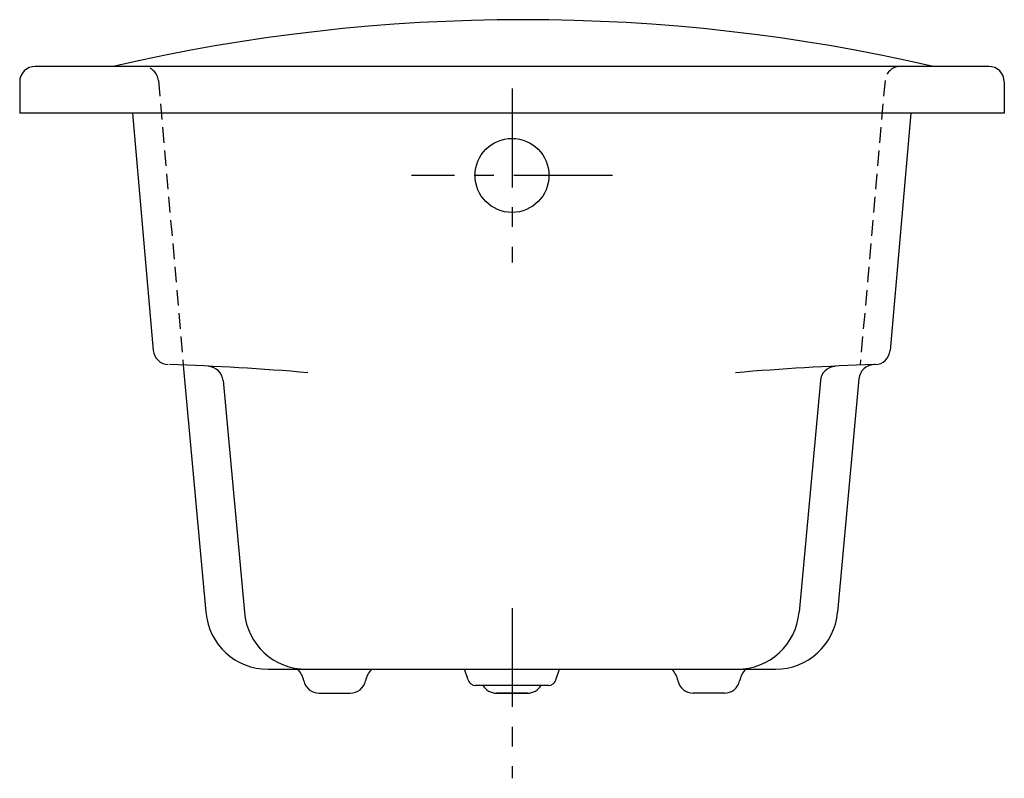
# Model space of a CAD drawing. Extents: x 106.8 to 138.4, y -25.2 to -0.8.
import ezdxf

# ---------------------------------------------------------------- set-up
doc = ezdxf.new("R2010")
doc.units = 0
doc.header["$LTSCALE"] = 2
doc.header["$MEASUREMENT"] = 0
doc.linetypes.add('CENTER', pattern=[50.8, 31.75, -6.35, 6.35, -6.35])
doc.linetypes.add('HIDDEN', pattern=[0.375, 0.25, -0.125])
doc.layers.get('0').update_dxf_attribs({"linetype": 'CONTINUOUS'})
doc.layers.add('CENTER', color=1, linetype='CENTER')

msp = doc.modelspace()

# ---------------------------------------------------------------- linework, layer by layer
at = {"ltscale": 0.1}
for p, q in [((137.913, -2.295), (107.288, -2.295)), ((138.413, -3.795), (106.788, -3.795)), ((110.414, -3.795), (111.08, -11.413)), ((135.413, -3.795), (134.747, -11.413)), ((112.044, -11.885), (112.771, -19.823)), ((133.744, -12.326), (133.056, -19.823)), ((113.321, -12.385), (114.005, -19.823)), ((132.506, -12.385), (131.822, -19.823)), ((114.764, -21.649), (131.063, -21.649)), ((121.189, -21.996), (121.079, -21.649)), ((124.013, -21.996), (124.123, -21.649)), ((123.775, -22.17), (121.427, -22.17))]:
    msp.add_line(p, q, dxfattribs=at)
for p, q in [((106.788, -2.795), (106.788, -3.795)), ((138.413, -2.795), (138.413, -3.795)), ((116.405, -22.42), (117.405, -22.42)), ((123.101, -22.42), (122.101, -22.42)), ((122.101, -22.42), (123.101, -22.42)), ((129.422, -22.42), (128.422, -22.42))]:
    msp.add_line(p, q)
at = {"linetype": 'HIDDEN'}
for p, q in [((111.245, -2.751), (112.044, -11.885)), ((134.582, -2.751), (133.783, -11.885))]:
    msp.add_line(p, q, dxfattribs=at)
msp.add_circle((122.601, -5.795), 1.188)
at = {"ltscale": 0.1}
for centre, radius, start, end in [((122.957, -59.349), 58.554, 77.00315, 102.99685), ((111.578, -11.369), 0.5, 185, 268.0125), ((134.249, -11.369), 0.5, 271.9875, 355), ((109.076, -92.973), 81.142, 85.07102, 88.21615), ((112.823, -12.428), 0.5, 5, 87.0059), ((136.751, -92.973), 81.142, 91.78385, 94.92898), ((133.004, -12.428), 0.5, 92.9941, 175), ((134.243, -12.37), 0.5, 92.0173, 175), ((137.014, -91.065), 79.244, 91.98749, 92.0173), ((114.764, -19.649), 2, 185, 270), ((115.997, -19.649), 2, 185, 270), ((129.83, -19.649), 2, 270, 355), ((131.063, -19.649), 2, 270, 355), ((115.18, -22.17), 0.75, 11.5298, 43.9998), ((118.629, -22.17), 0.75, 136.0002, 168.4702), ((127.198, -22.17), 0.75, 11.5298, 43.9998), ((130.647, -22.17), 0.75, 136.0002, 168.4702), ((117.405, -21.92), 0.5, 270, 348.4702), ((121.427, -21.92), 0.25, 197.7136, 270), ((123.775, -21.92), 0.25, 270, 342.2864), ((128.422, -21.92), 0.5, 191.5298, 270), ((122.101, -21.92), 0.5, 209.9798, 270)]:
    msp.add_arc(centre, radius, start, end, dxfattribs=at)
for centre, start, end in [((107.288, -2.795), 90, 180), ((137.913, -2.795), 0, 90), ((116.405, -21.92), 191.5298, 270), ((129.422, -21.92), 270, 348.4702), ((123.101, -21.92), 270, 330.0202)]:
    msp.add_arc(centre, 0.5, start, end)
at = {"linetype": 'HIDDEN'}
for centre, start, end in [((110.747, -2.794), 5, 87.9827), ((135.08, -2.794), 92.0173, 175)]:
    msp.add_arc(centre, 0.5, start, end, dxfattribs=at)
at = {"layer": 'CENTER', "ltscale": 0.05}
for p, q in [((122.601, -3.004), (122.601, -8.586)), ((125.832, -5.795), (119.37, -5.795)), ((122.601, -19.687), (122.601, -25.153))]:
    msp.add_line(p, q, dxfattribs=at)

doc.saveas('drawing.dxf')
